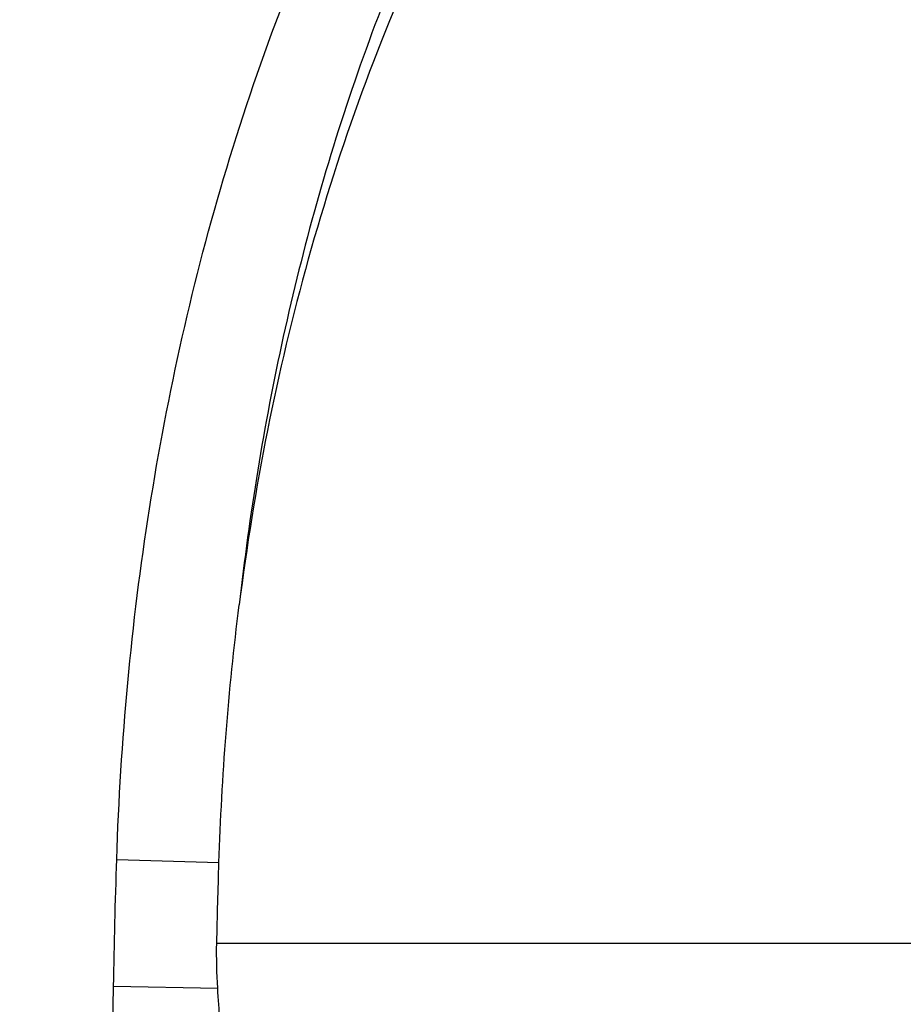
# Model space of a CAD drawing. Units: millimetres. Extents: x -763 to 808, y -519 to 505.
# Drawn here: x 208 to 232, y 166 to 193 of the extents above; entities that cross this region are included whole.
import ezdxf

# ---------------------------------------------------------------- set-up
doc = ezdxf.new("R2010")
doc.units = ezdxf.units.MM
doc.layers.add('_CANAL', color=155, linetype='Continuous')

msp = doc.modelspace()

# ---------------------------------------------------------------- linework, layer by layer
at = {"layer": '_CANAL'}
for p, q in [((210.466, 169.837), (213.295, 169.747)), ((213.234, 167.518), (296.804, 167.518)), ((207.78, 19.77), (210.378, 166.325)), ((210.378, 166.325), (213.259, 166.274))]:
    msp.add_line(p, q, dxfattribs=at)
for points, knots in [([(210.466, 169.837), (210.518, 171.474), (210.62, 173.104), (210.922, 176.338), (211.122, 177.943), (211.875, 182.727), (212.577, 185.872), (213.975, 190.512), (214.498, 192.046), (215.38, 194.325), (215.69, 195.081), (216.346, 196.586), (216.69, 197.333), (217.771, 199.543), (218.554, 200.979), (220.262, 203.767), (221.185, 205.12), (222.19, 206.425)], [0, 0, 0, 0, 0.125, 0.125, 0.25, 0.25, 0.5, 0.5, 0.625, 0.625, 0.6875, 0.6875, 0.75, 0.75, 0.875, 0.875, 1, 1, 1, 1]), ([(224.107, 204.949), (222.58, 202.926), (221.259, 200.785), (219.526, 197.43), (218.99, 196.286), (217.998, 193.959), (217.544, 192.781), (216.712, 190.398), (216.335, 189.193), (215.651, 186.759), (215.346, 185.533), (214.536, 181.846), (214.134, 179.369), (213.855, 176.875)], [0, 0, 0, 0, 0.25, 0.25, 0.375, 0.375, 0.5, 0.5, 0.625, 0.625, 0.75, 0.75, 1, 1, 1, 1]), ([(219.116, 195.544), (217.738, 192.607), (216.637, 189.569), (215.333, 184.885), (214.956, 183.301), (214.318, 180.098), (214.058, 178.489), (213.855, 176.875)], [0, 0, 0, 0, 0.5, 0.5, 0.75, 0.75, 1, 1, 1, 1])]:
    msp.add_open_spline(points, degree=3, knots=knots, dxfattribs=at)
for points in [[(213.295, 169.747), (213.371, 172.131), (213.556, 174.509), (213.855, 176.875)], [(210.378, 166.325), (210.399, 167.496), (210.428, 168.667), (210.466, 169.837)], [(213.234, 167.518), (213.251, 168.261), (213.272, 169.004), (213.295, 169.747)], [(213.259, 166.274), (213.236, 166.682), (213.224, 167.096), (213.234, 167.518)], [(213.319, 165.38), (213.3, 165.668), (213.277, 165.966), (213.259, 166.274)]]:
    msp.add_open_spline(points, degree=3, dxfattribs=at)

doc.saveas('drawing.dxf')
